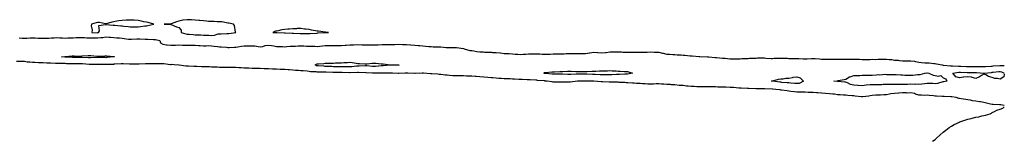
# Model space of a CAD drawing. Units: inches. Extents: x 952643 to 955283, y 7208138 to 7210778.
# Drawn here: x 954072 to 955283, y 7208138 to 7208288 of the extents above; entities that cross this region are included whole.
import ezdxf

# ---------------------------------------------------------------- set-up
doc = ezdxf.new("R2010")
doc.units = ezdxf.units.IN
doc.header["$MEASUREMENT"] = 0
doc.layers.add('Contour_95267208', color=7, linetype='Continuous', true_color=0x099975)

msp = doc.modelspace()

# ---------------------------------------------------------------- linework, layer by layer
at = {"layer": 'Contour_95267208'}
for points in [[(954168, 7208271.6, 3180), (954168.3, 7208271.7, 3180), (954169.2, 7208271.9, 3180), (954170.1, 7208274, 3180), (954169.4, 7208280.6, 3180), (954177.8, 7208281.6, 3180), (954178, 7208281.8, 3180), (954178.2, 7208281.8, 3180), (954187.2, 7208281, 3180), (954188, 7208281, 3180), (954189.2, 7208280.8, 3180), (954196.4, 7208280.2, 3180), (954198, 7208279.9, 3180), (954200.3, 7208279.6, 3180), (954205.5, 7208279.4, 3180), (954208, 7208278.9, 3180), (954211.1, 7208278.9, 3180), (954215.1, 7208279, 3180), (954218, 7208279, 3180), (954220.7, 7208279.2, 3180), (954226.2, 7208280, 3180), (954228, 7208280.2, 3180), (954229.6, 7208280.4, 3180), (954237.2, 7208281.9, 3180), (954230.1, 7208284, 3180), (954228, 7208284.4, 3180), (954224.9, 7208285.1, 3180), (954221.9, 7208285.8, 3180), (954218, 7208286.6, 3180), (954213.1, 7208286.9, 3180), (954213, 7208286.9, 3180), (954208, 7208287.2, 3180), (954203, 7208286.9, 3180), (954198, 7208286.6, 3180), (954193.9, 7208286, 3180), (954191.7, 7208285.6, 3180), (954188, 7208285, 3180), (954185.5, 7208284.5, 3180), (954178.6, 7208282.5, 3180), (954178, 7208282.3, 3180), (954177.6, 7208282.4, 3180), (954170.2, 7208284.1, 3180), (954168, 7208284.3, 3180), (954166.1, 7208283.8, 3180), (954160.4, 7208281.9, 3180), (954160.1, 7208279.9, 3180), (954161.2, 7208275, 3180), (954160.9, 7208271.9, 3180), (954167.8, 7208271.6, 3180)], [(954328, 7208270.5, 3180), (954329.4, 7208270.6, 3180), (954337.8, 7208271.9, 3180), (954337.7, 7208272.3, 3180), (954336.4, 7208280.3, 3180), (954335.1, 7208281.9, 3180), (954329.4, 7208283.2, 3180), (954328, 7208283.4, 3180), (954326.3, 7208283.7, 3180), (954320.9, 7208284.8, 3180), (954318, 7208285.1, 3180), (954314.8, 7208285.1, 3180), (954311.4, 7208285.3, 3180), (954308, 7208285.3, 3180), (954304.4, 7208285.5, 3180), (954301.9, 7208285.7, 3180), (954298, 7208286, 3180), (954293.5, 7208286.4, 3180), (954292.6, 7208286.5, 3180), (954288, 7208287, 3180), (954283.4, 7208287.3, 3180), (954282.6, 7208287.3, 3180), (954278, 7208287.6, 3180), (954273.1, 7208286.8, 3180), (954272.9, 7208286.8, 3180), (954268, 7208285.9, 3180), (954265, 7208285, 3180), (954258.5, 7208282.4, 3180), (954258, 7208282.2, 3180), (954257.8, 7208282.2, 3180), (954249.9, 7208281.9, 3180), (954257.8, 7208281.7, 3180), (954258, 7208281.6, 3180), (954258.5, 7208281.5, 3180), (954265.1, 7208279, 3180), (954268, 7208278, 3180), (954270.7, 7208274.6, 3180), (954270.7, 7208271.9, 3180), (954276.3, 7208270.1, 3180), (954278, 7208269.8, 3180), (954280.4, 7208269.6, 3180), (954285.4, 7208269.3, 3180), (954288, 7208269.1, 3180), (954291, 7208269, 3180), (954295, 7208268.8, 3180), (954298, 7208268.7, 3180), (954301.5, 7208268.5, 3180), (954304.6, 7208268.5, 3180), (954308, 7208268.2, 3180), (954311.5, 7208268.5, 3180), (954316.2, 7208270, 3180), (954318, 7208270.3, 3180), (954319.7, 7208270.3, 3180), (954326.7, 7208270.6, 3180)], [(954448, 7208271.8, 3180), (954448.2, 7208271.8, 3180), (954451.8, 7208271.9, 3180), (954448.3, 7208272.2, 3180), (954448, 7208272.3, 3180), (954447.7, 7208272.3, 3180), (954439.5, 7208273.4, 3180), (954438, 7208273.6, 3180), (954436, 7208274, 3180), (954431, 7208274.9, 3180), (954428, 7208275.5, 3180), (954423.9, 7208276, 3180), (954422.2, 7208276.1, 3180), (954418, 7208276.7, 3180), (954413.4, 7208276.6, 3180), (954412.6, 7208276.5, 3180), (954408, 7208276.3, 3180), (954403.9, 7208276.1, 3180), (954402, 7208275.9, 3180), (954398, 7208275.7, 3180), (954394.7, 7208275.2, 3180), (954390.1, 7208274, 3180), (954388, 7208273.6, 3180), (954386.7, 7208273.3, 3180), (954383.6, 7208271.9, 3180), (954387.9, 7208271.8, 3180), (954388, 7208271.7, 3180), (954388.2, 7208271.7, 3180), (954397.6, 7208271.4, 3180), (954398, 7208271.4, 3180), (954398.6, 7208271.4, 3180), (954407.3, 7208271.2, 3180), (954408, 7208271.2, 3180), (954408.8, 7208271.1, 3180), (954416.9, 7208270.7, 3180), (954418, 7208270.7, 3180), (954419.4, 7208270.6, 3180), (954426.8, 7208270.7, 3180), (954428, 7208270.7, 3180), (954429.3, 7208270.7, 3180), (954437.4, 7208271.2, 3180), (954438, 7208271.2, 3180), (954438.7, 7208271.3, 3180), (954447.9, 7208271.8, 3180)], [(954188, 7208241.7, 3178), (954187.8, 7208241.7, 3178), (954179.1, 7208240.9, 3178), (954178, 7208240.8, 3178), (954177, 7208240.9, 3178), (954168.8, 7208241.1, 3178), (954168, 7208241.2, 3178), (954167.3, 7208241.1, 3178), (954159.4, 7208240.6, 3178), (954158, 7208240.5, 3178), (954156.7, 7208240.6, 3178), (954148.9, 7208241.1, 3178), (954148, 7208241.2, 3178), (954147.3, 7208241.2, 3178), (954139, 7208241, 3178), (954138, 7208241, 3178), (954137.1, 7208241, 3178), (954128.5, 7208241.5, 3178), (954128, 7208241.5, 3178), (954127.7, 7208241.5, 3178), (954123.5, 7208241.9, 3178), (954127.5, 7208242.4, 3178), (954128, 7208242.4, 3178), (954128.6, 7208242.5, 3178), (954136.8, 7208243.2, 3178), (954138, 7208243.2, 3178), (954139.3, 7208243.2, 3178), (954147, 7208242.9, 3178), (954148, 7208242.9, 3178), (954149.1, 7208243, 3178), (954156.4, 7208243.6, 3178), (954158, 7208243.7, 3178), (954159.7, 7208243.6, 3178), (954167, 7208242.9, 3178), (954168, 7208242.9, 3178), (954169, 7208242.9, 3178), (954176.8, 7208243.2, 3178), (954178, 7208243.2, 3178), (954179.3, 7208243.2, 3178), (954187.8, 7208242.2, 3178), (954188, 7208242.2, 3178), (954188.3, 7208242.2, 3178), (954188.9, 7208241.9, 3178), (954188.2, 7208241.7, 3178)], [(954538, 7208231.8, 3178), (954527.9, 7208231.8, 3178), (954519, 7208230.9, 3178), (954518, 7208230.9, 3178), (954517, 7208230.8, 3178), (954509.9, 7208230.1, 3178), (954508, 7208230, 3178), (954506.2, 7208230.1, 3178), (954499.1, 7208230.8, 3178), (954498, 7208230.9, 3178), (954497, 7208230.9, 3178), (954489.5, 7208230.4, 3178), (954488, 7208230.4, 3178), (954486.4, 7208230.3, 3178), (954480.4, 7208229.5, 3178), (954478, 7208229.4, 3178), (954475.6, 7208229.5, 3178), (954470.3, 7208229.7, 3178), (954468, 7208229.7, 3178), (954465.9, 7208229.8, 3178), (954460.1, 7208229.8, 3178), (954458, 7208229.8, 3178), (954456, 7208229.9, 3178), (954449.8, 7208230.2, 3178), (954448, 7208230.2, 3178), (954446.4, 7208230.3, 3178), (954439.2, 7208230.8, 3178), (954438, 7208230.8, 3178), (954437.2, 7208231, 3178), (954435.4, 7208231.9, 3178), (954437, 7208233, 3178), (954438, 7208233.3, 3178), (954439.5, 7208233.3, 3178), (954446, 7208233.9, 3178), (954448, 7208234, 3178), (954450.1, 7208234, 3178), (954455.7, 7208234.3, 3178), (954458, 7208234.3, 3178), (954460.5, 7208234.4, 3178), (954465.5, 7208234.5, 3178), (954468, 7208234.5, 3178), (954470.9, 7208234.8, 3178), (954475.1, 7208234.9, 3178), (954478, 7208235.2, 3178), (954481, 7208234.8, 3178), (954485.9, 7208234, 3178), (954488, 7208233.8, 3178), (954489.9, 7208233.8, 3178), (954496.7, 7208233.2, 3178), (954498, 7208233.2, 3178), (954499.5, 7208233.3, 3178), (954505.8, 7208234.1, 3178), (954508, 7208234.2, 3178), (954510.3, 7208234.1, 3178), (954516.7, 7208233.3, 3178), (954518, 7208233.2, 3178), (954519.3, 7208233.2, 3178), (954527.9, 7208232.1, 3178), (954538, 7208232.1, 3178), (954538.2, 7208232.1, 3178), (954538.6, 7208231.9, 3178), (954538.2, 7208231.8, 3178)], [(954818, 7208220.4, 3178), (954816.5, 7208220.4, 3178), (954809.9, 7208220.1, 3178), (954808, 7208220.1, 3178), (954806.2, 7208220, 3178), (954800.2, 7208219.8, 3178), (954798, 7208219.7, 3178), (954795.9, 7208219.8, 3178), (954790.2, 7208219.8, 3178), (954788, 7208219.8, 3178), (954786, 7208219.9, 3178), (954779.8, 7208220.2, 3178), (954778, 7208220.3, 3178), (954776.4, 7208220.3, 3178), (954769.4, 7208220.5, 3178), (954768, 7208220.6, 3178), (954766.7, 7208220.6, 3178), (954759.4, 7208220.6, 3178), (954758, 7208220.6, 3178), (954756.6, 7208220.5, 3178), (954749.9, 7208220.1, 3178), (954748, 7208220, 3178), (954746.2, 7208220, 3178), (954739.5, 7208220.5, 3178), (954738, 7208220.5, 3178), (954736.7, 7208220.5, 3178), (954729.3, 7208220.6, 3178), (954728, 7208220.6, 3178), (954726.8, 7208220.7, 3178), (954718.6, 7208221.3, 3178), (954718, 7208221.4, 3178), (954717.6, 7208221.5, 3178), (954716.8, 7208221.9, 3178), (954717.5, 7208222.5, 3178), (954718, 7208222.7, 3178), (954718.8, 7208222.7, 3178), (954726.5, 7208223.5, 3178), (954728, 7208223.6, 3178), (954729.7, 7208223.6, 3178), (954736.3, 7208223.7, 3178), (954738, 7208223.7, 3178), (954739.9, 7208223.7, 3178), (954745.8, 7208224.2, 3178), (954748, 7208224.3, 3178), (954750.4, 7208224.3, 3178), (954756.2, 7208223.8, 3178), (954758, 7208223.8, 3178), (954759.9, 7208223.8, 3178), (954766.2, 7208223.8, 3178), (954768, 7208223.8, 3178), (954770.1, 7208223.9, 3178), (954775.7, 7208224.2, 3178), (954778, 7208224.4, 3178), (954780.5, 7208224.4, 3178), (954785.3, 7208224.7, 3178), (954788, 7208224.7, 3178), (954790.9, 7208224.8, 3178), (954795.2, 7208224.8, 3178), (954798, 7208224.9, 3178), (954800.9, 7208224.8, 3178), (954805.5, 7208224.5, 3178), (954808, 7208224.4, 3178), (954810.4, 7208224.3, 3178), (954816, 7208224, 3178), (954818, 7208223.9, 3178), (954819.8, 7208223.7, 3178), (954825.8, 7208221.9, 3178), (954819.4, 7208220.6, 3178)], [(955028, 7208208.9, 3178), (955025.2, 7208209.1, 3178), (955020.3, 7208209.7, 3178), (955018, 7208209.8, 3178), (955016.1, 7208210, 3178), (955009.5, 7208210.5, 3178), (955008, 7208210.6, 3178), (955006.8, 7208210.7, 3178), (954998.2, 7208211.8, 3178), (954998, 7208211.8, 3178), (954998, 7208211.8, 3178), (954996.6, 7208211.9, 3178), (954997.8, 7208212.2, 3178), (954998, 7208212.2, 3178), (954998.4, 7208212.3, 3178), (955005.5, 7208214.5, 3178), (955008, 7208214.7, 3178), (955011.1, 7208215, 3178), (955014.5, 7208215.5, 3178), (955018, 7208215.8, 3178), (955022.7, 7208216.5, 3178), (955023.3, 7208216.7, 3178), (955028, 7208217.3, 3178), (955032.1, 7208216, 3178), (955036.2, 7208211.9, 3178), (955030.6, 7208209.3, 3178)], [(955208, 7208211.2, 3178), (955207.3, 7208211.1, 3178), (955201, 7208208.9, 3178), (955198, 7208208.7, 3178), (955195, 7208208.9, 3178), (955191.1, 7208208.9, 3178), (955188, 7208209, 3178), (955184.8, 7208208.7, 3178), (955181.6, 7208208.3, 3178), (955178, 7208208, 3178), (955174.2, 7208208.1, 3178), (955172, 7208208, 3178), (955168, 7208208.1, 3178), (955164.1, 7208208, 3178), (955162.2, 7208207.7, 3178), (955158, 7208207.7, 3178), (955153.8, 7208207.7, 3178), (955152.3, 7208207.7, 3178), (955148, 7208207.7, 3178), (955143.9, 7208207.8, 3178), (955142.2, 7208207.8, 3178), (955138, 7208207.9, 3178), (955133.9, 7208207.7, 3178), (955132.4, 7208207.6, 3178), (955128, 7208207.4, 3178), (955123.5, 7208207.4, 3178), (955122.6, 7208207.4, 3178), (955118, 7208207.4, 3178), (955113.1, 7208206.9, 3178), (955113, 7208206.9, 3178), (955108, 7208206.4, 3178), (955103.3, 7208206.6, 3178), (955102.8, 7208206.6, 3178), (955098, 7208206.9, 3178), (955094, 7208207.8, 3178), (955090.1, 7208209.8, 3178), (955088, 7208210.6, 3178), (955086.8, 7208210.7, 3178), (955078.4, 7208211.6, 3178), (955078, 7208211.6, 3178), (955077.8, 7208211.6, 3178), (955073.4, 7208211.9, 3178), (955077.5, 7208212.4, 3178), (955078, 7208212.4, 3178), (955078.7, 7208212.6, 3178), (955086.1, 7208213.9, 3178), (955088, 7208214.3, 3178), (955092.6, 7208217.4, 3178), (955093.6, 7208217.5, 3178), (955098, 7208219, 3178), (955100.9, 7208219.1, 3178), (955105.2, 7208219.1, 3178), (955108, 7208219.2, 3178), (955110.8, 7208219.2, 3178), (955115.5, 7208219.4, 3178), (955118, 7208219.4, 3178), (955120.5, 7208219.5, 3178), (955126, 7208219.9, 3178), (955128, 7208220, 3178), (955130.1, 7208219.9, 3178), (955136.5, 7208220.4, 3178), (955138, 7208220.3, 3178), (955139.7, 7208220.3, 3178), (955146.2, 7208220, 3178), (955148, 7208220, 3178), (955150, 7208220, 3178), (955155.9, 7208219.7, 3178), (955158, 7208219.7, 3178), (955160.5, 7208219.5, 3178), (955165.7, 7208219.5, 3178), (955168, 7208219.2, 3178), (955170.6, 7208219.4, 3178), (955176.3, 7208220.2, 3178), (955178, 7208220.3, 3178), (955179.7, 7208220.3, 3178), (955185.2, 7208221.9, 3178), (955187.7, 7208222.3, 3178), (955188, 7208222.3, 3178), (955188.3, 7208222.2, 3178), (955190, 7208221.9, 3178), (955195.5, 7208219.3, 3178), (955198, 7208218.8, 3178), (955202, 7208218, 3178), (955205, 7208218.9, 3178), (955208, 7208215.9, 3178), (955211, 7208214.9, 3178), (955212.2, 7208211.9, 3178), (955208.8, 7208211.1, 3178)]]:
    msp.add_polyline3d(points, close=True, dxfattribs=at)
for points in [[(954071.3, 7208265.1, 3179), (954075.1, 7208264.8, 3179), (954078, 7208264.7, 3179), (954081, 7208264.8, 3179), (954084.9, 7208265.1, 3179), (954088, 7208265.2, 3179), (954091.3, 7208265.2, 3179), (954095, 7208265, 3179), (954098, 7208264.9, 3179), (954101.1, 7208265, 3179), (954105, 7208265, 3179), (954108, 7208265, 3179), (954111.3, 7208265.2, 3179), (954114.6, 7208265.4, 3179), (954118, 7208265.5, 3179), (954121.5, 7208265.3, 3179), (954124.8, 7208265.1, 3179), (954128, 7208265, 3179), (954131.2, 7208265.1, 3179), (954134.7, 7208265.3, 3179), (954138, 7208265.4, 3179), (954141.7, 7208265.5, 3179), (954144.3, 7208265.6, 3179), (954148, 7208265.7, 3179), (954151.7, 7208265.5, 3179), (954154.6, 7208265.4, 3179), (954158, 7208265.2, 3179), (954161.3, 7208265.1, 3179), (954164.8, 7208265.2, 3179), (954168, 7208265.1, 3179), (954171.8, 7208265.7, 3179), (954174.2, 7208265.7, 3179), (954178, 7208266.4, 3179), (954182.2, 7208266.1, 3179), (954184, 7208265.9, 3179), (954188, 7208265.7, 3179), (954191.5, 7208265.4, 3179), (954194.9, 7208265.1, 3179), (954198, 7208264.8, 3179), (954200.7, 7208264.6, 3179), (954206.1, 7208263.8, 3179), (954208, 7208263.6, 3179), (954209.8, 7208263.7, 3179), (954216.1, 7208263.9, 3179), (954218, 7208263.9, 3179), (954220, 7208263.9, 3179), (954226.3, 7208263.7, 3179), (954228, 7208263.7, 3179), (954229.8, 7208263.6, 3179), (954236.6, 7208263.3, 3179), (954238, 7208263.3, 3179), (954239.3, 7208263.2, 3179), (954244.3, 7208261.9, 3179), (954245.1, 7208259, 3179), (954248, 7208257.6, 3179), (954252.8, 7208256.7, 3179), (954253.3, 7208256.7, 3179), (954258, 7208256.1, 3179), (954262.4, 7208256.3, 3179), (954263.6, 7208256.4, 3179), (954268, 7208256.5, 3179), (954272.5, 7208256.3, 3179), (954273.5, 7208256.4, 3179), (954278, 7208256.3, 3179), (954282.3, 7208256.2, 3179), (954283.6, 7208256.4, 3179), (954288, 7208256.3, 3179), (954292.2, 7208256, 3179), (954294.1, 7208255.8, 3179), (954298, 7208255.6, 3179), (954301.6, 7208255.4, 3179), (954304.2, 7208255.7, 3179), (954308, 7208255.6, 3179), (954311.4, 7208255.2, 3179), (954315.5, 7208254.5, 3179), (954318, 7208254.1, 3179), (954320.1, 7208254, 3179), (954326.4, 7208253.6, 3179), (954328, 7208253.5, 3179), (954329.6, 7208253.5, 3179), (954336.2, 7208253.8, 3179), (954338, 7208253.8, 3179), (954340.3, 7208254.1, 3179), (954344.8, 7208255.2, 3179), (954348, 7208255.6, 3179), (954351.7, 7208255.5, 3179), (954354.4, 7208255.6, 3179), (954358, 7208255.6, 3179), (954361.5, 7208255.4, 3179), (954365.4, 7208254.6, 3179), (954368, 7208254.4, 3179), (954371, 7208254.8, 3179), (954374.2, 7208255.7, 3179), (954378, 7208256.2, 3179), (954381.9, 7208255.7, 3179), (954384.7, 7208255.3, 3179), (954388, 7208254.8, 3179), (954390.8, 7208254.7, 3179), (954395.5, 7208254.5, 3179), (954398, 7208254.4, 3179), (954400.6, 7208254.5, 3179), (954404.9, 7208255.1, 3179), (954408, 7208255.2, 3179), (954411.4, 7208255.2, 3179), (954414.6, 7208255.3, 3179), (954418, 7208255.3, 3179), (954421.4, 7208255.3, 3179), (954424.7, 7208255.2, 3179), (954428, 7208255.2, 3179), (954431.2, 7208255.1, 3179), (954435, 7208254.9, 3179), (954438, 7208254.8, 3179), (954441.2, 7208255.1, 3179), (954444.6, 7208255.4, 3179), (954448, 7208255.7, 3179), (954451.9, 7208255.7, 3179), (954454.2, 7208255.8, 3179), (954458, 7208255.9, 3179), (954462, 7208255.9, 3179), (954464.1, 7208255.9, 3179), (954468, 7208255.9, 3179), (954472.3, 7208256.2, 3179), (954473.6, 7208256.3, 3179), (954478, 7208256.6, 3179), (954482.9, 7208256.7, 3179), (954483.2, 7208256.7, 3179), (954488, 7208256.9, 3179), (954492.9, 7208256.8, 3179), (954493.2, 7208256.7, 3179), (954498, 7208256.6, 3179), (954502.7, 7208256.6, 3179), (954503.4, 7208256.5, 3179), (954508, 7208256.5, 3179), (954513, 7208256.8, 3179), (954513.1, 7208256.8, 3179), (954518, 7208257.1, 3179), (954522.8, 7208257.2, 3179), (954523.3, 7208257.2, 3179), (954528, 7208257.2, 3179), (954532.7, 7208257.2, 3179), (954533.4, 7208257.2, 3179), (954538, 7208257.3, 3179), (954542.9, 7208257.1, 3179), (954543.2, 7208257.1, 3179), (954548, 7208256.9, 3179), (954552.8, 7208256.7, 3179), (954553.3, 7208256.6, 3179), (954558, 7208256.4, 3179), (954562.2, 7208256, 3179), (954564.3, 7208255.7, 3179), (954568, 7208255.3, 3179), (954571.2, 7208255.1, 3179), (954575.3, 7208254.7, 3179), (954578, 7208254.5, 3179), (954580.5, 7208254.4, 3179), (954585.7, 7208254.3, 3179), (954588, 7208254.2, 3179), (954590.2, 7208254.1, 3179), (954596.5, 7208253.4, 3179), (954598, 7208253.4, 3179), (954599.5, 7208253.4, 3179), (954606.7, 7208253.3, 3179), (954608, 7208253.3, 3179), (954609.4, 7208253.2, 3179), (954617.9, 7208252, 3179), (954618.1, 7208252, 3179), (954618.7, 7208251.9, 3179), (954625.8, 7208249.6, 3179), (954628, 7208249.6, 3179), (954630.7, 7208249.3, 3179), (954634.4, 7208248.3, 3179), (954638, 7208248, 3179), (954642, 7208247.9, 3179), (954643.9, 7208247.7, 3179), (954648, 7208247.7, 3179), (954652.4, 7208247.5, 3179), (954653.5, 7208247.4, 3179), (954658, 7208247.3, 3179), (954662.9, 7208246.7, 3179), (954663.3, 7208246.7, 3179), (954668, 7208246, 3179), (954672, 7208245.9, 3179), (954674.1, 7208245.9, 3179), (954678, 7208245.7, 3179), (954681.4, 7208245.2, 3179), (954684.7, 7208245.3, 3179), (954688, 7208244.9, 3179), (954691.2, 7208245, 3179), (954694.7, 7208245.3, 3179), (954698, 7208245.4, 3179), (954701.6, 7208245.4, 3179), (954704.3, 7208245.6, 3179), (954708, 7208245.7, 3179), (954711.7, 7208245.5, 3179), (954714.7, 7208245.2, 3179), (954718, 7208245.1, 3179), (954721.3, 7208245.2, 3179), (954724.6, 7208245.3, 3179), (954728, 7208245.4, 3179), (954731.7, 7208245.5, 3179), (954734.3, 7208245.6, 3179), (954738, 7208245.7, 3179), (954741.9, 7208245.7, 3179), (954744.2, 7208245.8, 3179), (954748, 7208245.8, 3179), (954752, 7208245.9, 3179), (954754, 7208246, 3179), (954758, 7208246.1, 3179), (954762.3, 7208246.2, 3179), (954764, 7208246, 3179), (954768, 7208246.1, 3179), (954773, 7208246.8, 3179), (954773.1, 7208246.9, 3179), (954778, 7208247.5, 3179), (954782.9, 7208247.1, 3179), (954783.2, 7208247.1, 3179), (954788, 7208246.7, 3179), (954792.6, 7208247.3, 3179), (954793.5, 7208247.4, 3179), (954798, 7208247.9, 3179), (954804.1, 7208247.9, 3179), (954808, 7208248, 3179), (954812.1, 7208247.9, 3179), (954814, 7208247.8, 3179), (954818, 7208247.8, 3179), (954822.3, 7208247.7, 3179), (954823.8, 7208247.7, 3179), (954828, 7208247.6, 3179), (954838, 7208247.6, 3179), (954842.2, 7208247.7, 3179), (954843.9, 7208247.8, 3179), (954848, 7208247.9, 3179), (954852.2, 7208247.7, 3179), (954853.8, 7208247.7, 3179), (954858, 7208247.5, 3179), (954862.8, 7208246.6, 3179), (954863.6, 7208246.3, 3179), (954868, 7208245.3, 3179), (954871.2, 7208245.1, 3179), (954875.2, 7208244.8, 3179), (954878, 7208244.6, 3179), (954880.6, 7208244.5, 3179), (954885.8, 7208244.2, 3179), (954888, 7208244.1, 3179), (954890.1, 7208243.9, 3179), (954896.7, 7208243.3, 3179), (954898, 7208243.2, 3179), (954899.2, 7208243.1, 3179), (954907.7, 7208242.3, 3179), (954908, 7208242.3, 3179), (954908.4, 7208242.3, 3179), (954917.9, 7208242, 3179), (954918.2, 7208242, 3179), (954919.7, 7208241.9, 3179), (954927.3, 7208241.1, 3179), (954928, 7208241.1, 3179), (954928.9, 7208241.1, 3179), (954936.4, 7208240.3, 3179), (954938, 7208240.2, 3179), (954939.9, 7208240.1, 3179), (954945.6, 7208239.5, 3179), (954948, 7208239.4, 3179), (954950.5, 7208239.5, 3179), (954955.7, 7208239.6, 3179), (954958, 7208239.6, 3179), (954960.2, 7208239.7, 3179), (954965.9, 7208239.8, 3179), (954968, 7208239.9, 3179), (954969.8, 7208240.2, 3179), (954976.3, 7208240.1, 3179), (954978, 7208240.4, 3179), (954979.5, 7208240.5, 3179), (954986.6, 7208240.5, 3179), (954988, 7208240.5, 3179), (954989.6, 7208240.4, 3179), (954996.2, 7208240, 3179), (954998, 7208239.9, 3179), (954999.9, 7208240.1, 3179), (955006.3, 7208240.1, 3179), (955008, 7208240.3, 3179), (955009.7, 7208240.3, 3179), (955016.2, 7208240.1, 3179), (955018, 7208240, 3179), (955020, 7208240, 3179), (955026, 7208239.9, 3179), (955028, 7208239.8, 3179), (955030.3, 7208239.7, 3179), (955035.6, 7208239.5, 3179), (955038, 7208239.3, 3179), (955040.4, 7208239.6, 3179), (955045.9, 7208239.8, 3179), (955048, 7208240, 3179), (955050.3, 7208239.7, 3179), (955055.7, 7208239.6, 3179), (955058, 7208239.1, 3179), (955060.9, 7208239.1, 3179), (955065.2, 7208239, 3179), (955078, 7208239, 3179), (955080.9, 7208239, 3179), (955085.2, 7208239.1, 3179), (955088, 7208239.1, 3179), (955090.9, 7208239.1, 3179), (955095.2, 7208239.1, 3179), (955098, 7208239.1, 3179), (955101, 7208239, 3179), (955105, 7208238.9, 3179), (955108, 7208238.8, 3179), (955111.3, 7208238.6, 3179), (955114.7, 7208238.6, 3179), (955118, 7208238.5, 3179), (955121.1, 7208238.9, 3179), (955125, 7208238.8, 3179), (955128, 7208239.2, 3179), (955130.9, 7208239.1, 3179), (955135.2, 7208239.1, 3179), (955138, 7208239, 3179), (955141.3, 7208238.6, 3179), (955144.6, 7208238.5, 3179), (955148, 7208238, 3179), (955152.4, 7208237.6, 3179), (955153.6, 7208237.5, 3179), (955158, 7208237, 3179), (955162.9, 7208237.1, 3179), (955163.2, 7208237.1, 3179), (955168, 7208237.1, 3179), (955172.6, 7208236.5, 3179), (955173.9, 7208236, 3179), (955178, 7208235.2, 3179), (955181.2, 7208235.1, 3179), (955185.3, 7208234.7, 3179), (955188, 7208234.6, 3179), (955190.5, 7208234.4, 3179), (955196.3, 7208233.7, 3179), (955198, 7208233.6, 3179), (955199.5, 7208233.4, 3179), (955206.5, 7208231.9, 3179), (955207.9, 7208231.7, 3179), (955208.2, 7208231.7, 3179), (955216.9, 7208230.7, 3179), (955218, 7208230.7, 3179), (955219.2, 7208230.7, 3179), (955226.6, 7208230.4, 3179), (955228, 7208230.5, 3179), (955229.5, 7208230.4, 3179), (955236.3, 7208230.1, 3179), (955238, 7208230.1, 3179), (955239.9, 7208230.1, 3179), (955246.1, 7208230, 3179), (955248, 7208230, 3179), (955250, 7208229.9, 3179), (955256.1, 7208230, 3179), (955258, 7208229.9, 3179), (955259.9, 7208230.1, 3179), (955266.7, 7208230.5, 3179), (955268, 7208230.6, 3179), (955269.2, 7208230.7, 3179), (955277.3, 7208231.2, 3179), (955278, 7208231.3, 3179), (955278.8, 7208231.1, 3179), (955283, 7208231.1, 3179)], [(955283, 7208182.2, 3179), (955278.9, 7208182.7, 3179), (955278, 7208182.8, 3179), (955277, 7208183, 3179), (955269.3, 7208183.2, 3179), (955268, 7208183.4, 3179), (955266.2, 7208183.8, 3179), (955261.2, 7208185.1, 3179), (955258, 7208185.6, 3179), (955253.6, 7208186.4, 3179), (955252.6, 7208186.5, 3179), (955248, 7208187.3, 3179), (955244, 7208187.9, 3179), (955241.6, 7208188.4, 3179), (955238, 7208188.9, 3179), (955235.5, 7208189.3, 3179), (955229.8, 7208190.2, 3179), (955228, 7208190.5, 3179), (955226.9, 7208190.8, 3179), (955223.9, 7208191.9, 3179), (955218.6, 7208192.5, 3179), (955218, 7208192.5, 3179), (955217.4, 7208192.6, 3179), (955209.1, 7208193, 3179), (955208, 7208193.2, 3179), (955206.7, 7208193.3, 3179), (955199.6, 7208193.5, 3179), (955198, 7208193.7, 3179), (955196.1, 7208193.9, 3179), (955190.4, 7208194.3, 3179), (955188, 7208194.6, 3179), (955185.4, 7208194.5, 3179), (955181.1, 7208194.9, 3179), (955178, 7208194.9, 3179), (955173.9, 7208196.1, 3179), (955172.7, 7208196.6, 3179), (955168, 7208197.5, 3179), (955163.6, 7208197.4, 3179), (955162.4, 7208197.6, 3179), (955158, 7208197.5, 3179), (955153.3, 7208197.2, 3179), (955152.8, 7208197.1, 3179), (955148, 7208196.8, 3179), (955143.6, 7208196.4, 3179), (955142, 7208195.8, 3179), (955138, 7208195.3, 3179), (955134.7, 7208195.3, 3179), (955130.9, 7208194.8, 3179), (955128, 7208194.8, 3179), (955125.2, 7208194.7, 3179), (955120.3, 7208194.2, 3179), (955118, 7208194.1, 3179), (955116.5, 7208193.4, 3179), (955109, 7208192.9, 3179), (955108, 7208192.6, 3179), (955107.3, 7208192.7, 3179), (955099.7, 7208193.6, 3179), (955098, 7208193.8, 3179), (955096, 7208194, 3179), (955090.6, 7208194.4, 3179), (955088, 7208194.7, 3179), (955085.1, 7208194.9, 3179), (955081.2, 7208195.1, 3179), (955078, 7208195.3, 3179), (955074.2, 7208195.8, 3179), (955072.1, 7208196, 3179), (955068, 7208196.5, 3179), (955063.1, 7208196.9, 3179), (955063, 7208196.9, 3179), (955058, 7208197.3, 3179), (955053.8, 7208197.7, 3179), (955052.2, 7208197.8, 3179), (955048, 7208198.1, 3179), (955044.4, 7208198.2, 3179), (955041.8, 7208198.2, 3179), (955038, 7208198.3, 3179), (955034.5, 7208198.4, 3179), (955031.5, 7208198.5, 3179), (955028, 7208198.5, 3179), (955025, 7208198.9, 3179), (955020.6, 7208199.4, 3179), (955018, 7208199.7, 3179), (955016, 7208199.9, 3179), (955009, 7208201, 3179), (955008, 7208201.1, 3179), (955007.3, 7208201.2, 3179), (955002.2, 7208201.9, 3179), (954998.3, 7208202.2, 3179), (954998, 7208202.2, 3179), (954997.8, 7208202.2, 3179), (954988.6, 7208202.4, 3179), (954988, 7208202.4, 3179), (954987.4, 7208202.5, 3179), (954978.5, 7208202.4, 3179), (954978, 7208202.5, 3179), (954977.5, 7208202.5, 3179), (954968.9, 7208202.8, 3179), (954968, 7208202.9, 3179), (954967, 7208202.9, 3179), (954959.5, 7208203.3, 3179), (954958, 7208203.4, 3179), (954956.4, 7208203.5, 3179), (954950.1, 7208204, 3179), (954948, 7208204.1, 3179), (954945.7, 7208204.2, 3179), (954940.6, 7208204.4, 3179), (954938, 7208204.6, 3179), (954935.3, 7208204.6, 3179), (954930.8, 7208204.7, 3179), (954928, 7208204.8, 3179), (954925.2, 7208204.8, 3179), (954921, 7208204.8, 3179), (954918, 7208204.9, 3179), (954915, 7208204.9, 3179), (954911.1, 7208204.9, 3179), (954908, 7208205, 3179), (954904.8, 7208205.2, 3179), (954901.5, 7208205.3, 3179), (954898, 7208205.5, 3179), (954894.1, 7208205.9, 3179), (954892.2, 7208206, 3179), (954888, 7208206.5, 3179), (954883.1, 7208206.8, 3179), (954883, 7208206.8, 3179), (954878, 7208207.3, 3179), (954873.7, 7208207.6, 3179), (954872.3, 7208207.7, 3179), (954868, 7208208, 3179), (954864.3, 7208208.2, 3179), (954861.5, 7208208.4, 3179), (954858, 7208208.6, 3179), (954854.7, 7208208.5, 3179), (954851.6, 7208208.4, 3179), (954848, 7208208.3, 3179), (954844.5, 7208208.4, 3179), (954841.4, 7208208.6, 3179), (954838, 7208208.7, 3179), (954835.1, 7208209, 3179), (954830.7, 7208209.3, 3179), (954828, 7208209.5, 3179), (954825.8, 7208209.7, 3179), (954820, 7208209.9, 3179), (954818, 7208210.1, 3179), (954816.3, 7208210.2, 3179), (954809.4, 7208210.5, 3179), (954808, 7208210.6, 3179), (954806.8, 7208210.7, 3179), (954799.2, 7208210.8, 3179), (954798, 7208210.8, 3179), (954796.9, 7208210.8, 3179), (954788.8, 7208211.1, 3179), (954788, 7208211.2, 3179), (954787.3, 7208211.2, 3179), (954778.2, 7208211.9, 3179), (954778, 7208211.9, 3179), (954768.1, 7208212, 3179), (954768, 7208212, 3179), (954761, 7208211.9, 3179), (954758.1, 7208211.8, 3179), (954758, 7208211.8, 3179), (954758, 7208211.8, 3179), (954749.1, 7208210.9, 3179), (954748, 7208210.8, 3179), (954746.9, 7208210.8, 3179), (954739.3, 7208210.7, 3179), (954738, 7208210.7, 3179), (954736.8, 7208210.7, 3179), (954729.1, 7208210.9, 3179), (954728, 7208210.9, 3179), (954727.1, 7208211, 3179), (954720.9, 7208211.9, 3179), (954718.2, 7208212.1, 3179), (954718, 7208212.1, 3179), (954717.8, 7208212.2, 3179), (954708.9, 7208212.8, 3179), (954708, 7208213.1, 3179), (954706.8, 7208213.2, 3179), (954699.8, 7208213.6, 3179), (954698, 7208213.7, 3179), (954696.2, 7208213.8, 3179), (954690.1, 7208214, 3179), (954688, 7208214.1, 3179), (954685.8, 7208214.2, 3179), (954680.6, 7208214.5, 3179), (954678, 7208214.6, 3179), (954675.2, 7208214.7, 3179), (954670.9, 7208214.8, 3179), (954668, 7208215, 3179), (954664.8, 7208215.2, 3179), (954661.5, 7208215.4, 3179), (954658, 7208215.7, 3179), (954654, 7208216, 3179), (954652.2, 7208216, 3179), (954648, 7208216.4, 3179), (954643.1, 7208216.8, 3179), (954643, 7208216.8, 3179), (954638, 7208217.3, 3179), (954633.7, 7208217.6, 3179), (954632.2, 7208217.7, 3179), (954628, 7208218, 3179), (954624.3, 7208218.2, 3179), (954621.7, 7208218.3, 3179), (954618, 7208218.5, 3179), (954614.6, 7208218.4, 3179), (954611.6, 7208218.4, 3179), (954608, 7208218.4, 3179), (954604.8, 7208218.7, 3179), (954600.9, 7208219, 3179), (954598, 7208219.3, 3179), (954595.6, 7208219.5, 3179), (954589.9, 7208220, 3179), (954588, 7208220.2, 3179), (954586.5, 7208220.4, 3179), (954579, 7208220.9, 3179), (954578, 7208221, 3179), (954577.2, 7208221, 3179), (954568.8, 7208221.9, 3179), (954568.1, 7208222, 3179), (954568, 7208222, 3179), (954567, 7208221.9, 3179), (954558.6, 7208221.4, 3179), (954558, 7208221.3, 3179), (954557.5, 7208221.4, 3179), (954549.4, 7208221.9, 3179), (954548.1, 7208222, 3179), (954548, 7208222, 3179), (954546.2, 7208221.9, 3179), (954538.4, 7208221.5, 3179), (954538, 7208221.5, 3179), (954537.7, 7208221.5, 3179), (954530.8, 7208221.9, 3179), (954528.1, 7208222, 3179), (954528, 7208222, 3179), (954518.9, 7208221.9, 3179), (954518, 7208221.9, 3179), (954508.2, 7208221.7, 3179), (954508, 7208221.7, 3179), (954507.9, 7208221.7, 3179), (954505.9, 7208221.9, 3179), (954498.4, 7208222.3, 3179), (954498, 7208222.3, 3179), (954497.7, 7208222.3, 3179), (954488.7, 7208222.5, 3179), (954488, 7208222.5, 3179), (954487.5, 7208222.5, 3179), (954478.4, 7208222.3, 3179), (954478, 7208222.3, 3179), (954477.7, 7208222.3, 3179), (954468.8, 7208222.7, 3179), (954468, 7208222.7, 3179), (954467.3, 7208222.7, 3179), (954458.9, 7208222.7, 3179), (954458, 7208222.7, 3179), (954457.2, 7208222.8, 3179), (954449, 7208222.9, 3179), (954448, 7208222.9, 3179), (954447, 7208223, 3179), (954439.1, 7208223, 3179), (954438, 7208223, 3179), (954436.6, 7208223.3, 3179), (954429.6, 7208223.5, 3179), (954428, 7208224, 3179), (954425.8, 7208224.2, 3179), (954420.7, 7208224.6, 3179), (954418, 7208224.8, 3179), (954414.9, 7208225.1, 3179), (954411.4, 7208225.2, 3179), (954408, 7208225.6, 3179), (954404.1, 7208225.9, 3179), (954402.2, 7208226, 3179), (954398, 7208226.3, 3179), (954393.5, 7208226.5, 3179), (954392.6, 7208226.5, 3179), (954388, 7208226.7, 3179), (954383.1, 7208226.9, 3179), (954383, 7208226.9, 3179), (954378, 7208227, 3179), (954373.4, 7208227.3, 3179), (954372.7, 7208227.3, 3179), (954368, 7208227.4, 3179), (954363.7, 7208227.6, 3179), (954362.4, 7208227.6, 3179), (954358, 7208227.7, 3179), (954354, 7208227.9, 3179), (954352, 7208227.9, 3179), (954348, 7208228.1, 3179), (954344.4, 7208228.2, 3179), (954341.5, 7208228.5, 3179), (954338, 7208228.6, 3179), (954334.7, 7208228.6, 3179), (954331.3, 7208228.6, 3179), (954328, 7208228.6, 3179), (954324.8, 7208228.6, 3179), (954321.2, 7208228.8, 3179), (954318, 7208228.8, 3179), (954315.1, 7208229, 3179), (954310.8, 7208229.1, 3179), (954308, 7208229.3, 3179), (954305.5, 7208229.4, 3179), (954300.6, 7208229.4, 3179), (954298, 7208229.5, 3179), (954295.7, 7208229.6, 3179), (954289.9, 7208230, 3179), (954288, 7208230.1, 3179), (954286.3, 7208230.2, 3179), (954279.7, 7208230.3, 3179), (954278, 7208230.4, 3179), (954276.6, 7208230.5, 3179), (954268.4, 7208231.6, 3179), (954268, 7208231.6, 3179), (954267.8, 7208231.6, 3179), (954262.3, 7208231.9, 3179), (954258.4, 7208232.3, 3179), (954258, 7208232.2, 3179), (954257.7, 7208232.2, 3179), (954249.3, 7208233.1, 3179), (954246.8, 7208233.1, 3179), (954239.5, 7208233.3, 3179), (954238, 7208233.3, 3179), (954236.7, 7208233.2, 3179), (954229.4, 7208233.3, 3179), (954228, 7208233.2, 3179), (954226.9, 7208233.1, 3179), (954219.1, 7208233, 3179), (954218, 7208232.9, 3179), (954217.2, 7208232.8, 3179), (954208.9, 7208232.8, 3179), (954208, 7208232.8, 3179), (954207.2, 7208232.8, 3179), (954199.4, 7208233.2, 3179), (954198, 7208233.3, 3179), (954196.9, 7208233.1, 3179), (954189, 7208232.8, 3179), (954188, 7208232.7, 3179), (954187.3, 7208232.6, 3179), (954178.6, 7208232.4, 3179), (954178, 7208232.4, 3179), (954177.6, 7208232.4, 3179), (954168.7, 7208232.6, 3179), (954168, 7208232.6, 3179), (954167.4, 7208232.6, 3179), (954158.7, 7208232.6, 3179), (954158, 7208232.5, 3179), (954157.4, 7208232.6, 3179), (954149.2, 7208233.1, 3179), (954148, 7208233.2, 3179), (954146.8, 7208233.2, 3179), (954139.4, 7208233.2, 3179), (954138, 7208233.2, 3179), (954136.7, 7208233.3, 3179), (954129.5, 7208233.4, 3179), (954128, 7208233.5, 3179), (954126.4, 7208233.5, 3179), (954119.8, 7208233.7, 3179), (954118, 7208233.8, 3179), (954116.1, 7208233.9, 3179), (954110.2, 7208234.1, 3179), (954108, 7208234.2, 3179), (954105.6, 7208234.3, 3179), (954100.6, 7208234.5, 3179), (954098, 7208234.7, 3179), (954095.3, 7208234.7, 3179), (954090.9, 7208234.8, 3179), (954088, 7208234.9, 3179), (954084.6, 7208235.4, 3179), (954081.4, 7208235.3, 3179), (954078, 7208236.1, 3179), (954074, 7208236, 3179), (954072.2, 7208236.1, 3179), (954068, 7208236, 3179)], [(955278, 7208214.4, 3178), (955274.8, 7208215.1, 3178), (955271.4, 7208215.3, 3178), (955268, 7208216.4, 3178), (955263.7, 7208217.6, 3178), (955260.3, 7208219.7, 3178), (955258, 7208220.7, 3178), (955255.1, 7208219, 3178), (955252.6, 7208217.3, 3178), (955248, 7208215.3, 3178), (955243.6, 7208216.4, 3178), (955242.8, 7208216.7, 3178), (955238, 7208217.5, 3178), (955233.2, 7208216.8, 3178), (955232.9, 7208216.7, 3178), (955228, 7208216.1, 3178), (955223.3, 7208217.2, 3178), (955219.6, 7208221.9, 3178), (955227, 7208223, 3178), (955228, 7208223, 3178), (955229.1, 7208223, 3178), (955237.3, 7208222.7, 3178), (955238, 7208222.6, 3178), (955238.8, 7208222.6, 3178), (955247.3, 7208222.7, 3178), (955248, 7208222.7, 3178), (955248.8, 7208222.7, 3178), (955257.9, 7208222, 3178), (955258.2, 7208222, 3178), (955267.2, 7208222.8, 3178), (955268, 7208222.9, 3178), (955269.1, 7208222.9, 3178), (955276.3, 7208223.7, 3178), (955278, 7208223.8, 3178), (955279.7, 7208223.5, 3178), (955283, 7208222, 3178)], [(955283, 7208220.5, 3178), (955282.5, 7208217.5, 3178), (955278, 7208214.4, 3178)], [(955194.8, 7208138, 3179), (955198, 7208140.4, 3179), (955198.9, 7208141.1, 3179), (955199.7, 7208141.9, 3179), (955204.1, 7208145.8, 3179), (955208, 7208149.2, 3179), (955209.5, 7208150.5, 3179), (955211.1, 7208151.9, 3179), (955215.1, 7208154.9, 3179), (955218, 7208156.7, 3179), (955221.4, 7208158.6, 3179), (955227.7, 7208161.6, 3179), (955228, 7208161.8, 3179), (955228.2, 7208161.8, 3179), (955228.4, 7208161.9, 3179), (955235.6, 7208164.3, 3179), (955238, 7208165.1, 3179), (955242.2, 7208166.1, 3179), (955243.5, 7208166.5, 3179), (955248, 7208167.5, 3179), (955251.6, 7208168.3, 3179), (955255.3, 7208169.2, 3179), (955258, 7208169.8, 3179), (955259.8, 7208170.2, 3179), (955265.8, 7208171.9, 3179), (955267.3, 7208172.7, 3179), (955268, 7208173.6, 3179), (955271, 7208174.8, 3179), (955273.7, 7208176.3, 3179), (955278, 7208177.5, 3179), (955281.1, 7208178.9, 3179), (955283, 7208180.3, 3179)]]:
    msp.add_polyline3d(points, dxfattribs=at)

doc.saveas('drawing.dxf')
